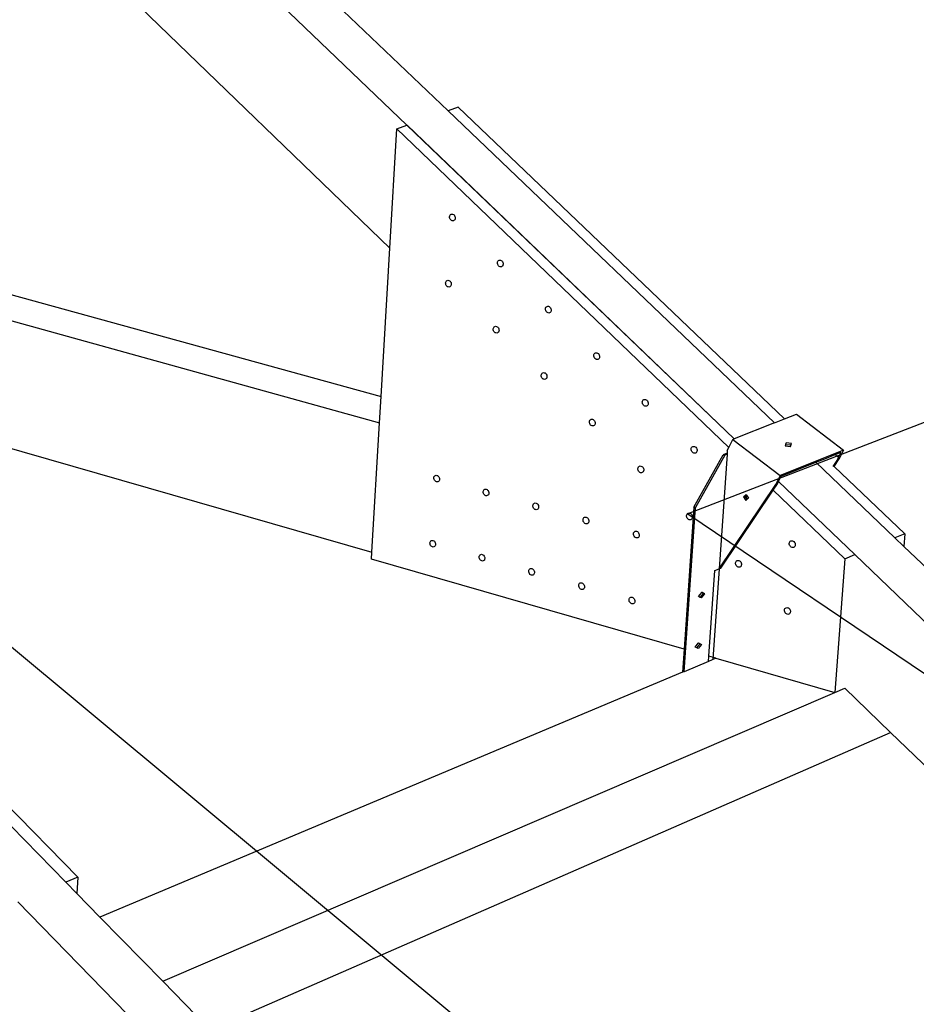
# Model space of a CAD drawing. Units: millimetres. Extents: x 0 to 977835, y -187379 to 145836.
# Drawn here: x 283068 to 284023, y 93814 to 94862 of the extents above; entities that cross this region are included whole.
import ezdxf
from ezdxf import colors
from ezdxf.entities.mleader import LeaderData, LeaderLine
from ezdxf.math import Vec2, Vec3

# ---------------------------------------------------------------- set-up
doc = ezdxf.new("R2010")
doc.units = ezdxf.units.MM
doc.layers.add('22 lignes fines', color=252, linetype='Continuous')
doc.layers.add('50 textes', color=253, linetype='Continuous')
doc.styles.get("Standard").update_dxf_attribs({"font": 'Arial.ttf'})

msp = doc.modelspace()

# ---------------------------------------------------------------- linework, layer by layer
at = {"layer": '22 lignes fines'}
for p, q in [((283480.1, 94750), (282899.9, 95306)), ((283461.8, 94619.1), (282813.2, 95245.9)), ((283523.9, 94765.3), (283069.5, 95199.3)), ((282300.6, 94778), (283452.6, 94461.1)), ((283534.7, 94769.1), (283523.9, 94765.3)), ((283523.9, 94765.3), (283871.6, 94433.1)), ((283534.7, 94769.1), (283882.3, 94437.4)), ((283461.8, 94619.1), (283469.2, 94746.2)), ((283469.2, 94746.2), (283480.1, 94750)), ((283469.2, 94746.2), (283823, 94406.9)), ((283480.1, 94750), (283480.2, 94750)), ((283828.6, 94416.1), (283480.1, 94750)), ((283480.2, 94750), (283828.7, 94416.1)), ((283525.6, 94652.6), (283525.7, 94653.5)), ((283525.6, 94651.7), (283525.6, 94652.6)), ((283525.9, 94650.7), (283525.6, 94651.7)), ((283525.7, 94653.5), (283526.1, 94654.3)), ((283526.3, 94649.9), (283525.9, 94650.7)), ((283526.1, 94654.3), (283526.6, 94654.9)), ((283526.9, 94649.2), (283526.3, 94649.9)), ((283526.6, 94654.9), (283527.3, 94655.3)), ((283527.6, 94648.6), (283526.9, 94649.2)), ((283527.3, 94655.3), (283528, 94655.4)), ((283528.4, 94648.3), (283527.6, 94648.6)), ((283528, 94655.4), (283528.8, 94655.4)), ((283529.2, 94648.2), (283528.4, 94648.3)), ((283528.8, 94655.4), (283529.6, 94655)), ((283529.9, 94648.4), (283529.2, 94648.2)), ((283529.6, 94655), (283530.3, 94654.5)), ((283530.6, 94648.8), (283529.9, 94648.4)), ((283530.3, 94654.5), (283530.9, 94653.8)), ((283531.1, 94649.4), (283530.6, 94648.8)), ((283530.9, 94653.8), (283531.3, 94652.9)), ((283531.5, 94650.1), (283531.1, 94649.4)), ((283531.3, 94652.9), (283531.6, 94652)), ((283531.6, 94651), (283531.5, 94650.1)), ((283531.6, 94652), (283531.6, 94651)), ((283452.6, 94461.1), (283461.8, 94619.1)), ((283577, 94605.3), (283577.5, 94606)), ((283577.5, 94606), (283578.2, 94606.3)), ((283578.2, 94606.3), (283578.9, 94606.5)), ((283578.9, 94606.5), (283579.7, 94606.4)), ((283579.7, 94606.4), (283580.5, 94606.1)), ((283580.5, 94606.1), (283581.2, 94605.5)), ((283581.2, 94605.5), (283581.8, 94604.8)), ((283576.5, 94603.7), (283576.6, 94604.6)), ((283576.5, 94602.7), (283576.5, 94603.7)), ((283576.8, 94601.8), (283576.5, 94602.7)), ((283576.6, 94604.6), (283577, 94605.3)), ((283577.2, 94601), (283576.8, 94601.8)), ((283577.8, 94600.2), (283577.2, 94601)), ((283578.5, 94599.7), (283577.8, 94600.2)), ((283579.3, 94599.3), (283578.5, 94599.7)), ((283580.1, 94599.3), (283579.3, 94599.3)), ((283580.9, 94599.4), (283580.1, 94599.3)), ((283581.5, 94599.8), (283580.9, 94599.4)), ((283582.1, 94600.4), (283581.5, 94599.8)), ((283581.8, 94604.8), (283582.3, 94604)), ((283582.4, 94601.2), (283582.1, 94600.4)), ((283582.3, 94604), (283582.5, 94603)), ((283582.6, 94602.1), (283582.4, 94601.2)), ((283582.5, 94603), (283582.6, 94602.1)), ((283522.3, 94584.4), (283523, 94584.8)), ((283523, 94584.8), (283523.8, 94584.9)), ((283523.8, 94584.9), (283524.6, 94584.8)), ((283524.6, 94584.8), (283525.3, 94584.5)), ((283525.3, 94584.5), (283526, 94584)), ((282919.6, 94580.4), (283450.9, 94433.1)), ((283521.3, 94582.1), (283521.5, 94583)), ((283521.4, 94581.2), (283521.3, 94582.1)), ((283521.6, 94580.2), (283521.4, 94581.2)), ((283521.5, 94583), (283521.8, 94583.8)), ((283522, 94579.4), (283521.6, 94580.2)), ((283521.8, 94583.8), (283522.3, 94584.4)), ((283522.6, 94578.7), (283522, 94579.4)), ((283523.3, 94578.1), (283522.6, 94578.7)), ((283524.1, 94577.8), (283523.3, 94578.1)), ((283524.9, 94577.7), (283524.1, 94577.8)), ((283525.7, 94577.9), (283524.9, 94577.7)), ((283526.3, 94578.2), (283525.7, 94577.9)), ((283526, 94584), (283526.6, 94583.2)), ((283526.9, 94578.9), (283526.3, 94578.2)), ((283526.6, 94583.2), (283527.1, 94582.4)), ((283527.2, 94579.6), (283526.9, 94578.9)), ((283527.1, 94582.4), (283527.3, 94581.4)), ((283527.4, 94580.5), (283527.2, 94579.6)), ((283527.3, 94581.4), (283527.4, 94580.5)), ((283627.6, 94554.5), (283627.8, 94555.4)), ((283627.7, 94553.5), (283627.6, 94554.5)), ((283627.9, 94552.6), (283627.7, 94553.5)), ((283627.8, 94555.4), (283628.2, 94556.2)), ((283628.2, 94556.2), (283628.7, 94556.8)), ((283628.7, 94556.8), (283629.4, 94557.1)), ((283629.4, 94557.1), (283630.1, 94557.3)), ((283630.1, 94557.3), (283630.9, 94557.2)), ((283630.9, 94557.2), (283631.7, 94556.9)), ((283631.7, 94556.9), (283632.5, 94556.3)), ((283632.5, 94556.3), (283633.1, 94555.6)), ((283633.1, 94555.6), (283633.5, 94554.7)), ((283633.5, 94554.7), (283633.8, 94553.8)), ((283633.8, 94553.8), (283633.8, 94552.9)), ((283628.4, 94551.7), (283627.9, 94552.6)), ((283629, 94551), (283628.4, 94551.7)), ((283629.7, 94550.5), (283629, 94551)), ((283630.5, 94550.1), (283629.7, 94550.5)), ((283631.3, 94550), (283630.5, 94550.1)), ((283632.1, 94550.2), (283631.3, 94550)), ((283632.7, 94550.6), (283632.1, 94550.2)), ((283633.3, 94551.2), (283632.7, 94550.6)), ((283633.6, 94552), (283633.3, 94551.2)), ((283633.8, 94552.9), (283633.6, 94552)), ((283572.1, 94533.1), (283572.2, 94534)), ((283572.1, 94532.2), (283572.1, 94533.1)), ((283572.4, 94531.2), (283572.1, 94532.2)), ((283572.2, 94534), (283572.6, 94534.8)), ((283572.6, 94534.8), (283573.1, 94535.4)), ((283573.1, 94535.4), (283573.8, 94535.7)), ((283573.8, 94535.7), (283574.6, 94535.9)), ((283574.6, 94535.9), (283575.4, 94535.8)), ((283575.4, 94535.8), (283576.1, 94535.5)), ((283576.1, 94535.5), (283576.9, 94534.9)), ((283576.9, 94534.9), (283577.5, 94534.2)), ((283577.5, 94534.2), (283577.9, 94533.3)), ((283577.9, 94533.3), (283578.1, 94532.4)), ((283578.1, 94532.4), (283578.2, 94531.5)), ((283572.8, 94530.4), (283572.4, 94531.2)), ((283573.4, 94529.6), (283572.8, 94530.4)), ((283574.1, 94529.1), (283573.4, 94529.6)), ((283574.9, 94528.8), (283574.1, 94529.1)), ((283575.7, 94528.7), (283574.9, 94528.8)), ((283576.5, 94528.8), (283575.7, 94528.7)), ((283577.1, 94529.2), (283576.5, 94528.8)), ((283577.7, 94529.8), (283577.1, 94529.2)), ((283578, 94530.6), (283577.7, 94529.8)), ((283578.2, 94531.5), (283578, 94530.6)), ((283679.1, 94505), (283679.3, 94505.9)), ((283679.1, 94504.1), (283679.1, 94505)), ((283679.4, 94503.1), (283679.1, 94504.1)), ((283679.3, 94505.9), (283679.6, 94506.7)), ((283679.8, 94502.3), (283679.4, 94503.1)), ((283679.6, 94506.7), (283680.2, 94507.3)), ((283680.4, 94501.5), (283679.8, 94502.3)), ((283680.2, 94507.3), (283680.8, 94507.7)), ((283681.2, 94501), (283680.4, 94501.5)), ((283680.8, 94507.7), (283681.6, 94507.8)), ((283682, 94500.6), (283681.2, 94501)), ((283681.6, 94507.8), (283682.4, 94507.7)), ((283682.8, 94500.6), (283682, 94500.6)), ((283682.4, 94507.7), (283683.2, 94507.4)), ((283683.6, 94500.7), (283682.8, 94500.6)), ((283683.2, 94507.4), (283684, 94506.8)), ((283684.2, 94501.1), (283683.6, 94500.7)), ((283684, 94506.8), (283684.6, 94506.1)), ((283684.8, 94501.7), (283684.2, 94501.1)), ((283684.6, 94506.1), (283685, 94505.2)), ((283685.1, 94502.5), (283684.8, 94501.7)), ((283685, 94505.2), (283685.3, 94504.3)), ((283685.3, 94503.4), (283685.1, 94502.5)), ((283685.3, 94504.3), (283685.3, 94503.4)), ((283623.1, 94483.8), (283623.3, 94484.7)), ((283623.2, 94482.9), (283623.1, 94483.8)), ((283623.4, 94481.9), (283623.2, 94482.9)), ((283623.3, 94484.7), (283623.7, 94485.5)), ((283623.9, 94481.1), (283623.4, 94481.9)), ((283623.7, 94485.5), (283624.2, 94486.1)), ((283624.5, 94480.4), (283623.9, 94481.1)), ((283624.2, 94486.1), (283624.9, 94486.5)), ((283625.2, 94479.8), (283624.5, 94480.4)), ((283624.9, 94486.5), (283625.6, 94486.6)), ((283626, 94479.5), (283625.2, 94479.8)), ((283625.6, 94486.6), (283626.4, 94486.5)), ((283626.4, 94486.5), (283627.2, 94486.2)), ((283627.2, 94486.2), (283627.9, 94485.6)), ((283628.2, 94479.9), (283627.6, 94479.5)), ((283627.9, 94485.6), (283628.5, 94484.9)), ((283628.8, 94480.5), (283628.2, 94479.9)), ((283628.5, 94484.9), (283629, 94484)), ((283629.1, 94481.3), (283628.8, 94480.5)), ((283629, 94484), (283629.2, 94483.1)), ((283629.3, 94482.2), (283629.1, 94481.3)), ((283629.2, 94483.1), (283629.3, 94482.2)), ((283626.8, 94479.4), (283626, 94479.5)), ((283627.6, 94479.5), (283626.8, 94479.4)), ((283450.9, 94433.1), (283452.6, 94461.1)), ((283730.8, 94455.3), (283731, 94456.2)), ((283730.9, 94454.3), (283730.8, 94455.3)), ((283731.1, 94453.4), (283730.9, 94454.3)), ((283731, 94456.2), (283731.4, 94456.9)), ((283731.6, 94452.5), (283731.1, 94453.4)), ((283731.4, 94456.9), (283731.9, 94457.5)), ((283732.2, 94451.8), (283731.6, 94452.5)), ((283731.9, 94457.5), (283732.6, 94457.9)), ((283732.9, 94451.2), (283732.2, 94451.8)), ((283732.6, 94457.9), (283733.4, 94458.1)), ((283733.7, 94450.9), (283732.9, 94451.2)), ((283733.4, 94458.1), (283734.2, 94458)), ((283734.5, 94450.8), (283733.7, 94450.9)), ((283734.2, 94458), (283735, 94457.7)), ((283735.3, 94450.9), (283734.5, 94450.8)), ((283735, 94457.7), (283735.7, 94457.1)), ((283736, 94451.3), (283735.3, 94450.9)), ((283735.7, 94457.1), (283736.3, 94456.4)), ((283736.6, 94451.9), (283736, 94451.3)), ((283736.3, 94456.4), (283736.8, 94455.5)), ((283736.9, 94452.7), (283736.6, 94451.9)), ((283736.8, 94455.5), (283737, 94454.5)), ((283737.1, 94453.6), (283736.9, 94452.7)), ((283737, 94454.5), (283737.1, 94453.6)), ((282914.1, 94447.3), (283442.9, 94295.3)), ((283882.3, 94437.4), (283895, 94442.4)), ((283895, 94442.4), (283945.3, 94404.2)), ((283442.9, 94295.3), (283450.9, 94433.1)), ((283674.5, 94434.3), (283674.6, 94435.2)), ((283674.5, 94433.3), (283674.5, 94434.3)), ((283674.8, 94432.4), (283674.5, 94433.3)), ((283674.6, 94435.2), (283675, 94435.9)), ((283675.2, 94431.5), (283674.8, 94432.4)), ((283675, 94435.9), (283675.5, 94436.5)), ((283675.8, 94430.8), (283675.2, 94431.5)), ((283675.5, 94436.5), (283676.2, 94436.9)), ((283676.5, 94430.2), (283675.8, 94430.8)), ((283676.2, 94436.9), (283677, 94437.1)), ((283677.3, 94429.9), (283676.5, 94430.2)), ((283677, 94437.1), (283677.8, 94437)), ((283678.1, 94429.8), (283677.3, 94429.9)), ((283677.8, 94437), (283678.6, 94436.6)), ((283678.9, 94429.9), (283678.1, 94429.8)), ((283678.6, 94436.6), (283679.3, 94436.1)), ((283679.6, 94430.3), (283678.9, 94429.9)), ((283679.3, 94436.1), (283679.9, 94435.3)), ((283680.1, 94430.9), (283679.6, 94430.3)), ((283679.9, 94435.3), (283680.4, 94434.5)), ((283680.5, 94431.7), (283680.1, 94430.9)), ((283680.4, 94434.5), (283680.6, 94433.5)), ((283680.7, 94432.6), (283680.5, 94431.7)), ((283680.6, 94433.5), (283680.7, 94432.6)), ((283871.6, 94433.1), (283828.7, 94416.1)), ((283871.6, 94433.1), (283882.3, 94437.4)), ((283782.9, 94405.3), (283783, 94406.2)), ((283783, 94406.2), (283783.4, 94406.9)), ((283783.4, 94406.9), (283784, 94407.5)), ((283784, 94407.5), (283784.7, 94407.9)), ((283784.7, 94407.9), (283785.4, 94408.1)), ((283785.4, 94408.1), (283786.3, 94408)), ((283786.3, 94408), (283787.1, 94407.6)), ((283787.1, 94407.6), (283787.8, 94407.1)), ((283787.8, 94407.1), (283788.4, 94406.3)), ((283788.4, 94406.3), (283788.9, 94405.4)), ((283821.4, 94403.8), (283823, 94406.9)), ((283823, 94406.9), (283827.1, 94415.5)), ((283827.1, 94415.5), (283828.6, 94416.1)), ((283827.1, 94415.5), (283877.6, 94376.9)), ((283828.6, 94416.1), (283828.7, 94416.1)), ((283883.5, 94410.2), (283883, 94408.5)), ((283883, 94408.5), (283888.5, 94408)), ((283883.9, 94411.7), (283883.5, 94410.2)), ((283883.5, 94410.2), (283889, 94409.7)), ((283889.7, 94411.2), (283883.9, 94411.7)), ((283889, 94409.7), (283888.5, 94408)), ((283888.5, 94408), (283888.8, 94408)), ((283888.8, 94408), (283889.7, 94411.2)), ((283889, 94409.7), (283889.7, 94411.2)), ((283782.9, 94404.3), (283782.9, 94405.3)), ((283783.2, 94403.4), (283782.9, 94404.3)), ((283783.6, 94402.5), (283783.2, 94403.4)), ((283784.2, 94401.8), (283783.6, 94402.5)), ((283785, 94401.2), (283784.2, 94401.8)), ((283785.8, 94400.9), (283785, 94401.2)), ((283786.6, 94400.8), (283785.8, 94400.9)), ((283785.8, 94343.5), (283817.1, 94399.2)), ((283787.4, 94400.9), (283786.6, 94400.8)), ((283788.1, 94401.3), (283787.4, 94400.9)), ((283818.7, 94398.8), (283787.4, 94343.1)), ((283788.6, 94401.9), (283788.1, 94401.3)), ((283789, 94402.7), (283788.6, 94401.9)), ((283788.9, 94405.4), (283789.1, 94404.5)), ((283789.2, 94403.6), (283789, 94402.7)), ((283789.1, 94404.5), (283789.2, 94403.6)), ((283821.2, 94399.8), (283812.7, 94277.7)), ((283821.3, 94400.9), (283817.1, 94399.2)), ((283817.1, 94399.2), (283818.7, 94398.8)), ((283821.2, 94399.8), (283818.7, 94398.8)), ((283821.3, 94400.9), (283821.2, 94399.8)), ((283821.4, 94403.8), (283821.3, 94400.9)), ((283945.3, 94404.2), (283877.6, 94376.9)), ((283925.2, 94394.9), (283936.4, 94399.5)), ((283936.4, 94399.5), (283942.7, 94402)), ((283939.8, 94396.2), (283936.4, 94399.5)), ((283938.8, 94394), (283939.8, 94396.2)), ((283939.8, 94396.2), (283942.7, 94402)), ((283941.5, 94396.9), (283939.8, 94396.2)), ((283940.5, 94394.7), (283941.5, 94396.9)), ((283945.3, 94404.2), (283940.6, 94394.8)), ((283726.1, 94384.4), (283726.3, 94385.3)), ((283726.3, 94385.3), (283726.6, 94386.1)), ((283726.6, 94386.1), (283727.2, 94386.7)), ((283727.2, 94386.7), (283727.9, 94387.1)), ((283727.9, 94387.1), (283728.6, 94387.2)), ((283728.6, 94387.2), (283729.4, 94387.1)), ((283729.4, 94387.1), (283730.2, 94386.8)), ((283730.2, 94386.8), (283731, 94386.2)), ((283731, 94386.2), (283731.6, 94385.5)), ((283731.6, 94385.5), (283732, 94384.6)), ((283878.8, 94376.2), (283915.6, 94391.1)), ((283915.6, 94391.1), (283925.2, 94394.9)), ((283915.6, 94391.1), (283999.9, 94310.5)), ((283938.8, 94394), (283933.8, 94386.7)), ((283934.9, 94387.2), (283935.2, 94386.9)), ((283935.2, 94386.8), (283940.6, 94394.8)), ((283935.2, 94386.9), (283940.5, 94394.7)), ((283935.2, 94386.9), (283935.2, 94386.8)), ((283935.2, 94386.8), (284010.6, 94314.9)), ((283940.5, 94394.7), (283938.8, 94394)), ((283940.6, 94394.8), (283940.5, 94394.7)), ((283508.8, 94374.6), (283508.9, 94375.5)), ((283508.9, 94375.5), (283509.3, 94376.2)), ((283509.3, 94376.2), (283509.8, 94376.8)), ((283509.8, 94376.8), (283510.5, 94377.2)), ((283510.5, 94377.2), (283511.2, 94377.3)), ((283511.2, 94377.3), (283512, 94377.2)), ((283512, 94377.2), (283512.8, 94376.9)), ((283512.8, 94376.9), (283513.5, 94376.3)), ((283513.5, 94376.3), (283514.1, 94375.6)), ((283514.1, 94375.6), (283514.5, 94374.8)), ((283514.5, 94374.8), (283514.8, 94373.8)), ((283726.1, 94383.5), (283726.1, 94384.4)), ((283726.4, 94382.6), (283726.1, 94383.5)), ((283726.8, 94381.7), (283726.4, 94382.6)), ((283727.4, 94381), (283726.8, 94381.7)), ((283728.2, 94380.4), (283727.4, 94381)), ((283729, 94380), (283728.2, 94380.4)), ((283729.8, 94379.9), (283729, 94380)), ((283730.6, 94380.1), (283729.8, 94379.9)), ((283731.2, 94380.5), (283730.6, 94380.1)), ((283731.8, 94381.1), (283731.2, 94380.5)), ((283732.2, 94381.8), (283731.8, 94381.1)), ((283732, 94384.6), (283732.3, 94383.7)), ((283732.3, 94382.7), (283732.2, 94381.8)), ((283732.3, 94383.7), (283732.3, 94382.7)), ((283877.6, 94376.9), (283872.9, 94367.5)), ((283876, 94370.7), (283878.8, 94376.2)), ((283508.8, 94373.7), (283508.8, 94374.6)), ((283509.1, 94372.8), (283508.8, 94373.7)), ((283509.5, 94371.9), (283509.1, 94372.8)), ((283510.1, 94371.2), (283509.5, 94371.9)), ((283510.8, 94370.6), (283510.1, 94371.2)), ((283511.6, 94370.3), (283510.8, 94370.6)), ((283512.4, 94370.2), (283511.6, 94370.3)), ((283513.1, 94370.3), (283512.4, 94370.2)), ((283513.8, 94370.7), (283513.1, 94370.3)), ((283514.3, 94371.3), (283513.8, 94370.7)), ((283514.7, 94372), (283514.3, 94371.3)), ((283514.8, 94372.9), (283514.7, 94372)), ((283514.8, 94373.8), (283514.8, 94372.9)), ((283812.7, 94277.7), (283872.9, 94367.5)), ((283870.3, 94361.5), (283874.8, 94368.3)), ((283872.9, 94367.5), (283874.8, 94368.3)), ((283874.8, 94368.3), (283876, 94370.6)), ((283876, 94370.7), (283957.3, 94292.8)), ((283876, 94370.6), (283876, 94370.7)), ((283957.2, 94292.8), (283876, 94370.6)), ((283561.3, 94359.9), (283561.5, 94360.7)), ((283561.4, 94358.9), (283561.3, 94359.9)), ((283561.6, 94358), (283561.4, 94358.9)), ((283561.5, 94360.7), (283561.9, 94361.5)), ((283562.1, 94357.2), (283561.6, 94358)), ((283561.9, 94361.5), (283562.4, 94362.1)), ((283562.7, 94356.4), (283562.1, 94357.2)), ((283562.4, 94362.1), (283563.1, 94362.5)), ((283563.4, 94355.9), (283562.7, 94356.4)), ((283563.1, 94362.5), (283563.8, 94362.6)), ((283564.2, 94355.5), (283563.4, 94355.9)), ((283563.8, 94362.6), (283564.6, 94362.5)), ((283565, 94355.4), (283564.2, 94355.5)), ((283564.6, 94362.5), (283565.4, 94362.2)), ((283565.7, 94355.6), (283565, 94355.4)), ((283565.4, 94362.2), (283566.1, 94361.6)), ((283566.4, 94356), (283565.7, 94355.6)), ((283566.1, 94361.6), (283566.7, 94360.9)), ((283566.9, 94356.5), (283566.4, 94356)), ((283566.7, 94360.9), (283567.1, 94360)), ((283567.3, 94357.3), (283566.9, 94356.5)), ((283567.1, 94360), (283567.4, 94359.1)), ((283567.4, 94358.2), (283567.3, 94357.3)), ((283567.4, 94359.1), (283567.4, 94358.2)), ((283814.5, 94278.5), (283870.3, 94361.5)), ((283838.5, 94354.3), (283841.5, 94356.7)), ((283840.4, 94355.1), (283838.5, 94354.3)), ((283838.5, 94354.3), (283841.1, 94350.5)), ((283841, 94355.6), (283840.4, 94355.1)), ((283841.5, 94353.4), (283840.4, 94355.1)), ((283841.8, 94356.2), (283841, 94355.6)), ((283841, 94355.6), (283841.2, 94355.1)), ((283841.2, 94355.1), (283841.5, 94354.2)), ((283841.5, 94356.7), (283841.8, 94356.2)), ((283841.5, 94354.2), (283841.5, 94353.4)), ((283841.8, 94356.2), (283844, 94352.8)), ((283870.3, 94361.5), (283946.6, 94288.4)), ((283614.3, 94345), (283614.5, 94345.9)), ((283614.3, 94344.1), (283614.3, 94345)), ((283614.6, 94343.2), (283614.3, 94344.1)), ((283614.5, 94345.9), (283614.8, 94346.7)), ((283614.8, 94346.7), (283615.4, 94347.2)), ((283615.4, 94347.2), (283616, 94347.6)), ((283616, 94347.6), (283616.8, 94347.8)), ((283616.8, 94347.8), (283617.6, 94347.7)), ((283617.6, 94347.7), (283618.4, 94347.3)), ((283618.4, 94347.3), (283619.1, 94346.8)), ((283619.1, 94346.8), (283619.7, 94346)), ((283619.7, 94346), (283620.1, 94345.2)), ((283620.1, 94345.2), (283620.4, 94344.2)), ((283620.4, 94343.3), (283620.3, 94342.4)), ((283620.4, 94344.2), (283620.4, 94343.3)), ((283785.8, 94343.5), (283775.4, 94192.2)), ((283787.4, 94343.1), (283785.8, 94343.5)), ((283842.6, 94351.7), (283841.1, 94350.5)), ((283842.6, 94351.7), (283841.5, 94353.4)), ((283844, 94352.8), (283842.6, 94351.7)), ((283615, 94342.3), (283614.6, 94343.2)), ((283615.6, 94341.6), (283615, 94342.3)), ((283616.4, 94341), (283615.6, 94341.6)), ((283617.1, 94340.7), (283616.4, 94341)), ((283617.9, 94340.6), (283617.1, 94340.7)), ((283618.7, 94340.7), (283617.9, 94340.6)), ((283619.4, 94341.1), (283618.7, 94340.7)), ((283619.9, 94341.7), (283619.4, 94341.1)), ((283620.3, 94342.4), (283619.9, 94341.7)), ((283669.4, 94332.7), (283670.2, 94332.8)), ((283670.2, 94332.8), (283671, 94332.7)), ((283775.3, 94168.1), (283787.4, 94343.1)), ((283778, 94334.3), (283778.2, 94335.2)), ((283778, 94333.4), (283778, 94334.3)), ((283778.3, 94332.5), (283778, 94333.4)), ((283778.2, 94335.2), (283778.5, 94336)), ((283778.5, 94336), (283779.1, 94336.6)), ((283779.1, 94336.6), (283779.8, 94337)), ((283779.8, 94337), (283780.6, 94337.1)), ((283780.6, 94337.1), (283781.4, 94337)), ((283781.4, 94337), (283782.2, 94336.7)), ((283782.2, 94336.7), (283782.9, 94336.1)), ((283782.9, 94336.1), (283783.5, 94335.4)), ((283783.5, 94335.4), (283784, 94334.5)), ((283784, 94334.5), (283784.2, 94333.5)), ((283784.2, 94333.5), (283784.3, 94332.6)), ((283667.7, 94330.1), (283667.8, 94331)), ((283667.7, 94329.1), (283667.7, 94330.1)), ((283668, 94328.2), (283667.7, 94329.1)), ((283667.8, 94331), (283668.2, 94331.7)), ((283668.4, 94327.3), (283668, 94328.2)), ((283668.2, 94331.7), (283668.7, 94332.3)), ((283669, 94326.6), (283668.4, 94327.3)), ((283668.7, 94332.3), (283669.4, 94332.7)), ((283669.7, 94326), (283669, 94326.6)), ((283670.5, 94325.7), (283669.7, 94326)), ((283671.3, 94325.6), (283670.5, 94325.7)), ((283671, 94332.7), (283671.8, 94332.4)), ((283672.1, 94325.7), (283671.3, 94325.6)), ((283671.8, 94332.4), (283672.5, 94331.8)), ((283672.8, 94326.1), (283672.1, 94325.7)), ((283672.5, 94331.8), (283673.1, 94331.1)), ((283673.3, 94326.7), (283672.8, 94326.1)), ((283673.1, 94331.1), (283673.5, 94330.2)), ((283673.7, 94327.5), (283673.3, 94326.7)), ((283673.5, 94330.2), (283673.8, 94329.3)), ((283673.8, 94328.3), (283673.7, 94327.5)), ((283673.8, 94329.3), (283673.8, 94328.3)), ((283778.7, 94331.6), (283778.3, 94332.5)), ((283779.3, 94330.8), (283778.7, 94331.6)), ((283780.1, 94330.3), (283779.3, 94330.8)), ((283780.9, 94329.9), (283780.1, 94330.3)), ((283781.7, 94329.8), (283780.9, 94329.9)), ((283782.5, 94330), (283781.7, 94329.8)), ((283783.2, 94330.4), (283782.5, 94330)), ((283783.7, 94330.9), (283783.2, 94330.4)), ((283784.1, 94331.7), (283783.7, 94330.9)), ((283784.3, 94332.6), (283784.1, 94331.7)), ((283721.4, 94315), (283721.6, 94315.9)), ((283721.5, 94314.1), (283721.4, 94315)), ((283721.7, 94313.1), (283721.5, 94314.1)), ((283721.6, 94315.9), (283722, 94316.6)), ((283722.2, 94312.3), (283721.7, 94313.1)), ((283722, 94316.6), (283722.5, 94317.2)), ((283722.8, 94311.5), (283722.2, 94312.3)), ((283722.5, 94317.2), (283723.2, 94317.6)), ((283723.2, 94317.6), (283724, 94317.8)), ((283724, 94317.8), (283724.8, 94317.7)), ((283724.8, 94317.7), (283725.6, 94317.3)), ((283725.6, 94317.3), (283726.3, 94316.7)), ((283726.3, 94316.7), (283726.9, 94316)), ((283726.9, 94316), (283727.3, 94315.1)), ((283727.5, 94312.4), (283727.1, 94311.6)), ((283727.3, 94315.1), (283727.6, 94314.2)), ((283727.6, 94313.3), (283727.5, 94312.4)), ((283727.6, 94314.2), (283727.6, 94313.3)), ((284010.6, 94314.9), (283999.9, 94310.5)), ((284010.6, 94314.9), (284009.5, 94301.3)), ((283504.6, 94305.3), (283504.8, 94306.2)), ((283504.7, 94304.4), (283504.6, 94305.3)), ((283504.9, 94303.5), (283504.7, 94304.4)), ((283504.8, 94306.2), (283505.1, 94306.9)), ((283505.3, 94302.6), (283504.9, 94303.5)), ((283505.1, 94306.9), (283505.6, 94307.5)), ((283505.9, 94301.9), (283505.3, 94302.6)), ((283505.6, 94307.5), (283506.3, 94307.9)), ((283506.6, 94301.3), (283505.9, 94301.9)), ((283506.3, 94307.9), (283507, 94308)), ((283507.4, 94301), (283506.6, 94301.3)), ((283507, 94308), (283507.8, 94307.9)), ((283507.8, 94307.9), (283508.6, 94307.6)), ((283508.6, 94307.6), (283509.3, 94307)), ((283509.6, 94301.4), (283508.9, 94301)), ((283509.3, 94307), (283509.9, 94306.3)), ((283510.1, 94302), (283509.6, 94301.4)), ((283509.9, 94306.3), (283510.3, 94305.4)), ((283510.5, 94302.7), (283510.1, 94302)), ((283510.3, 94305.4), (283510.6, 94304.5)), ((283510.6, 94303.6), (283510.5, 94302.7)), ((283510.6, 94304.5), (283510.6, 94303.6)), ((283723.5, 94311), (283722.8, 94311.5)), ((283724.3, 94310.6), (283723.5, 94311)), ((283725.1, 94310.5), (283724.3, 94310.6)), ((283725.9, 94310.6), (283725.1, 94310.5)), ((283726.6, 94311), (283725.9, 94310.6)), ((283727.1, 94311.6), (283726.6, 94311)), ((283887.4, 94304.8), (283887.6, 94305.7)), ((283887.4, 94303.8), (283887.4, 94304.8)), ((283887.7, 94302.9), (283887.4, 94303.8)), ((283887.6, 94305.7), (283888, 94306.5)), ((283888.2, 94302), (283887.7, 94302.9)), ((283888, 94306.5), (283888.5, 94307.1)), ((283888.8, 94301.3), (283888.2, 94302)), ((283888.5, 94307.1), (283889.2, 94307.4)), ((283889.2, 94307.4), (283890, 94307.6)), ((283890, 94307.6), (283890.8, 94307.5)), ((283890.8, 94307.5), (283891.7, 94307.1)), ((283891.7, 94307.1), (283892.4, 94306.6)), ((283892.4, 94306.6), (283893, 94305.8)), ((283893.2, 94301.4), (283892.7, 94300.8)), ((283893, 94305.8), (283893.5, 94304.9)), ((283893.6, 94302.1), (283893.2, 94301.4)), ((283893.5, 94304.9), (283893.7, 94304)), ((283893.8, 94303), (283893.6, 94302.1)), ((283893.7, 94304), (283893.8, 94303)), ((284009.5, 94301.3), (283999.9, 94310.5)), ((284034.8, 94277.2), (284009.5, 94301.3)), ((283442.5, 94288.1), (283442.9, 94295.3)), ((283508.2, 94300.9), (283507.4, 94301)), ((283508.9, 94301), (283508.2, 94300.9)), ((283557, 94290.4), (283557.2, 94291.2)), ((283557.2, 94291.2), (283557.6, 94292)), ((283557.6, 94292), (283558.1, 94292.6)), ((283558.1, 94292.6), (283558.7, 94292.9)), ((283558.7, 94292.9), (283559.5, 94293.1)), ((283559.5, 94293.1), (283560.3, 94293)), ((283560.3, 94293), (283561.1, 94292.6)), ((283561.1, 94292.6), (283561.8, 94292.1)), ((283561.8, 94292.1), (283562.4, 94291.3)), ((283562.4, 94291.3), (283562.8, 94290.5)), ((283889.5, 94300.7), (283888.8, 94301.3)), ((283890.3, 94300.3), (283889.5, 94300.7)), ((283891.2, 94300.2), (283890.3, 94300.3)), ((283892, 94300.4), (283891.2, 94300.2)), ((283892.7, 94300.8), (283892, 94300.4)), ((283946.6, 94288.4), (283957.2, 94292.8)), ((283957.2, 94292.8), (283957.3, 94292.8)), ((284205.1, 94055.2), (283957.2, 94292.8)), ((283775.4, 94192.2), (283442.5, 94288.1)), ((283557.1, 94289.4), (283557, 94290.4)), ((283557.3, 94288.5), (283557.1, 94289.4)), ((283557.8, 94287.6), (283557.3, 94288.5)), ((283558.4, 94286.9), (283557.8, 94287.6)), ((283559.1, 94286.4), (283558.4, 94286.9)), ((283559.9, 94286), (283559.1, 94286.4)), ((283560.6, 94285.9), (283559.9, 94286)), ((283561.4, 94286.1), (283560.6, 94285.9)), ((283562.1, 94286.4), (283561.4, 94286.1)), ((283562.6, 94287), (283562.1, 94286.4)), ((283562.9, 94287.8), (283562.6, 94287)), ((283562.8, 94290.5), (283563.1, 94289.6)), ((283563.1, 94288.6), (283562.9, 94287.8)), ((283563.1, 94289.6), (283563.1, 94288.6)), ((283830.2, 94284), (283830.4, 94284.8)), ((283830.2, 94283), (283830.2, 94284)), ((283830.5, 94282.1), (283830.2, 94283)), ((283830.4, 94284.8), (283830.7, 94285.6)), ((283830.9, 94281.2), (283830.5, 94282.1)), ((283830.7, 94285.6), (283831.3, 94286.2)), ((283831.5, 94280.5), (283830.9, 94281.2)), ((283831.3, 94286.2), (283832, 94286.6)), ((283832.3, 94279.9), (283831.5, 94280.5)), ((283832, 94286.6), (283832.8, 94286.7)), ((283832.8, 94286.7), (283833.6, 94286.6)), ((283833.6, 94286.6), (283834.4, 94286.3)), ((283834.4, 94286.3), (283835.1, 94285.7)), ((283835.1, 94285.7), (283835.8, 94285)), ((283836, 94280.5), (283835.4, 94279.9)), ((283835.8, 94285), (283836.2, 94284.1)), ((283836.3, 94281.3), (283836, 94280.5)), ((283836.2, 94284.1), (283836.5, 94283.1)), ((283836.5, 94282.2), (283836.3, 94281.3)), ((283836.5, 94283.1), (283836.5, 94282.2)), ((283946.6, 94288.4), (283936, 94146)), ((283609.9, 94275.3), (283610, 94276.2)), ((283609.9, 94274.3), (283609.9, 94275.3)), ((283610.2, 94273.4), (283609.9, 94274.3)), ((283610, 94276.2), (283610.4, 94276.9)), ((283610.6, 94272.6), (283610.2, 94273.4)), ((283610.4, 94276.9), (283610.9, 94277.5)), ((283611.2, 94271.8), (283610.6, 94272.6)), ((283610.9, 94277.5), (283611.6, 94277.9)), ((283611.9, 94271.3), (283611.2, 94271.8)), ((283611.6, 94277.9), (283612.3, 94278)), ((283612.7, 94270.9), (283611.9, 94271.3)), ((283612.3, 94278), (283613.1, 94277.9)), ((283613.5, 94270.8), (283612.7, 94270.9)), ((283613.1, 94277.9), (283613.9, 94277.5)), ((283614.2, 94271), (283613.5, 94270.8)), ((283613.9, 94277.5), (283614.6, 94277)), ((283614.9, 94271.3), (283614.2, 94271)), ((283614.6, 94277), (283615.2, 94276.3)), ((283615.4, 94271.9), (283614.9, 94271.3)), ((283615.2, 94276.3), (283615.7, 94275.4)), ((283615.8, 94272.7), (283615.4, 94271.9)), ((283615.7, 94275.4), (283615.9, 94274.5)), ((283616, 94273.5), (283615.8, 94272.7)), ((283615.9, 94274.5), (283616, 94273.5)), ((283801.6, 94184.7), (283808, 94275.8)), ((283812.7, 94277.7), (283805.9, 94181.6)), ((283808, 94275.8), (283812.7, 94277.7)), ((283812.7, 94277.7), (283814.5, 94278.5)), ((283833.1, 94279.5), (283832.3, 94279.9)), ((283833.9, 94279.4), (283833.1, 94279.5)), ((283834.7, 94279.6), (283833.9, 94279.4)), ((283835.4, 94279.9), (283834.7, 94279.6)), ((283663.1, 94260.1), (283663.2, 94261)), ((283663.1, 94259.2), (283663.1, 94260.1)), ((283663.2, 94261), (283663.6, 94261.7)), ((283663.6, 94261.7), (283664.1, 94262.3)), ((283664.1, 94262.3), (283664.8, 94262.7)), ((283664.8, 94262.7), (283665.6, 94262.8)), ((283665.6, 94262.8), (283666.4, 94262.7)), ((283666.4, 94262.7), (283667.2, 94262.4)), ((283667.2, 94262.4), (283667.9, 94261.8)), ((283667.9, 94261.8), (283668.5, 94261.1)), ((283668.5, 94261.1), (283668.9, 94260.2)), ((283668.9, 94260.2), (283669.2, 94259.3)), ((283663.4, 94258.2), (283663.1, 94259.2)), ((283663.8, 94257.4), (283663.4, 94258.2)), ((283664.4, 94256.6), (283663.8, 94257.4)), ((283665.1, 94256.1), (283664.4, 94256.6)), ((283665.9, 94255.7), (283665.1, 94256.1)), ((283666.7, 94255.6), (283665.9, 94255.7)), ((283667.5, 94255.7), (283666.7, 94255.6)), ((283668.2, 94256.1), (283667.5, 94255.7)), ((283668.7, 94256.7), (283668.2, 94256.1)), ((283669.1, 94257.5), (283668.7, 94256.7)), ((283669.2, 94258.3), (283669.1, 94257.5)), ((283669.2, 94259.3), (283669.2, 94258.3)), ((283790.8, 94248.3), (283794.2, 94252.5)), ((283792.6, 94247.3), (283796, 94251.5)), ((283793.9, 94246.6), (283797.6, 94251.1)), ((283794.2, 94252.5), (283794.4, 94252.7)), ((283796, 94251.5), (283794.2, 94252.5)), ((283797.6, 94251.1), (283794.4, 94252.7)), ((283796, 94251.5), (283797.6, 94251.1)), ((283716.7, 94244.8), (283716.9, 94245.7)), ((283716.8, 94243.8), (283716.7, 94244.8)), ((283717, 94242.9), (283716.8, 94243.8)), ((283716.9, 94245.7), (283717.2, 94246.4)), ((283717.5, 94242), (283717, 94242.9)), ((283717.2, 94246.4), (283717.8, 94247)), ((283718.1, 94241.3), (283717.5, 94242)), ((283717.8, 94247), (283718.5, 94247.4)), ((283718.8, 94240.7), (283718.1, 94241.3)), ((283718.5, 94247.4), (283719.2, 94247.5)), ((283719.6, 94240.4), (283718.8, 94240.7)), ((283719.2, 94247.5), (283720.1, 94247.4)), ((283720.4, 94240.3), (283719.6, 94240.4)), ((283720.1, 94247.4), (283720.8, 94247.1)), ((283721.2, 94240.4), (283720.4, 94240.3)), ((283720.8, 94247.1), (283721.6, 94246.5)), ((283721.8, 94240.8), (283721.2, 94240.4)), ((283721.6, 94246.5), (283722.2, 94245.8)), ((283722.4, 94241.4), (283721.8, 94240.8)), ((283722.2, 94245.8), (283722.6, 94244.9)), ((283722.8, 94242.1), (283722.4, 94241.4)), ((283722.6, 94244.9), (283722.9, 94243.9)), ((283722.9, 94243), (283722.8, 94242.1)), ((283722.9, 94243.9), (283722.9, 94243)), ((283792.6, 94247.3), (283790.8, 94248.3)), ((283793.9, 94246.6), (283792.6, 94247.3)), ((283882.3, 94233.7), (283882.4, 94234.6)), ((283882.3, 94232.8), (283882.3, 94233.7)), ((283882.6, 94231.8), (283882.3, 94232.8)), ((283882.4, 94234.6), (283882.8, 94235.4)), ((283883, 94230.9), (283882.6, 94231.8)), ((283882.8, 94235.4), (283883.4, 94235.9)), ((283883.6, 94230.2), (283883, 94230.9)), ((283883.4, 94235.9), (283884.1, 94236.3)), ((283884.4, 94229.6), (283883.6, 94230.2)), ((283884.1, 94236.3), (283884.9, 94236.5)), ((283885.2, 94229.3), (283884.4, 94229.6)), ((283884.9, 94236.5), (283885.7, 94236.3)), ((283886, 94229.1), (283885.2, 94229.3)), ((283885.7, 94236.3), (283886.5, 94236)), ((283886.8, 94229.3), (283886, 94229.1)), ((283886.5, 94236), (283887.2, 94235.4)), ((283887.5, 94229.7), (283886.8, 94229.3)), ((283887.2, 94235.4), (283887.9, 94234.7)), ((283888.1, 94230.2), (283887.5, 94229.7)), ((283887.9, 94234.7), (283888.3, 94233.8)), ((283888.4, 94231), (283888.1, 94230.2)), ((283888.3, 94233.8), (283888.6, 94232.8)), ((283888.6, 94231.9), (283888.4, 94231)), ((283888.6, 94232.8), (283888.6, 94231.9)), ((283787, 94194.4), (283790.4, 94198.6)), ((283788.9, 94193.4), (283792.3, 94197.7)), ((283793.8, 94197.2), (283790.2, 94192.8)), ((283790.4, 94198.6), (283790.6, 94198.9)), ((283792.3, 94197.7), (283790.4, 94198.6)), ((283790.6, 94198.9), (283793.8, 94197.2)), ((283792.3, 94197.7), (283793.8, 94197.2)), ((283775.4, 94192.2), (283773.7, 94167.5)), ((283788.9, 94193.4), (283787, 94194.4)), ((283790.2, 94192.8), (283788.9, 94193.4)), ((283801.3, 94179.1), (283775.3, 94168.1)), ((283801.3, 94179.1), (283801.6, 94184.7)), ((283809.3, 94182.4), (283801.3, 94179.1)), ((283809.3, 94182.4), (283801.6, 94184.7)), ((283809.3, 94182.4), (283936, 94146)), ((283773.7, 94167.5), (283153.1, 93906.9)), ((283775.3, 94168.1), (283773.7, 94167.5)), ((283220, 93838.5), (283936, 94146)), ((283936, 94146), (283946.6, 94150.5)), ((283995.3, 94103.5), (283946.6, 94150.5)), ((283270.4, 93787), (283995.3, 94103.5)), ((284193.3, 93912.2), (283995.3, 94103.5)), ((283116.7, 93944), (283028.8, 94033.9)), ((283051, 94029.4), (283129.4, 93949.3)), ((283129.4, 93949.3), (283116.7, 93944)), ((283129.4, 93949.3), (283128.6, 93931.9)), ((283128.6, 93931.9), (283116.7, 93944)), ((283153.1, 93906.9), (283128.6, 93931.9)), ((283324.4, 93657.4), (283065.7, 93922.9)), ((283220, 93838.5), (283153.1, 93906.9)), ((283270.4, 93787), (283220, 93838.5))]:
    msp.add_line(p, q, dxfattribs=at)

# ---------------------------------------------------------------- leaders
at = {"layer": '50 textes'}
ml = msp.add_multileader_mtext('Standard', dxfattribs=at)
ml.set_content('Porte e bois\\P65cm x 185cm', color=256)
ml.set_leader_properties()
ml.build(insert=Vec2(0, 0))
ml.multileader.update_dxf_attribs({"dogleg_length": 130, "arrow_head_size": 25.4, "scale": 0.6})
ctx = ml.context
ctx.base_point, ctx.scale, ctx.char_height, ctx.arrow_head_size, ctx.landing_gap_size, ctx.plane_origin = Vec3(534479.7, 125344.6), 0.6, 60, 25.4, 23.4, Vec3(534407.2, 126507)
notes = []
notes.append((ctx, [(0, (0, 0, 0), (0, 0), (1, 0), 1, [])]))
ctx.mtext.insert, ctx.mtext.width, ctx.mtext.flow_direction = Vec3(534503.1, 125375), 4.428, 5
ml = msp.add_multileader_mtext('Standard', dxfattribs=at)
ml.set_content('{\\fArial Black|b0|i0|c0|p34;\\H1.25x;Ferme \\Pvoir coupe BB\\PTCLA-S-08} ', color=256)
ml.set_leader_properties()
ml.build(insert=Vec2(0, 0))
ml.multileader.update_dxf_attribs({"dogleg_length": 130, "arrow_head_size": 33.8, "scale": 0.8})
ctx = ml.context
ctx.base_point, ctx.scale, ctx.char_height, ctx.arrow_head_size, ctx.landing_gap_size, ctx.plane_origin = Vec3(282920.6, 93082.2), 0.8, 80, 33.8, 31.2, Vec3(281671.5, 93659)
ctx.text_align_type = 2
notes.append((ctx, [(0, (1, 1, 0), (282816.6, 93082.2), (1, 0), 104, [(0, [(281221.9, 94776.3)], 0, [])])]))
ctx.mtext.insert, ctx.mtext.rotation, ctx.mtext.alignment, ctx.mtext.flow_direction = Vec3(283999.6, 93122.9), 6.283185, 3, 5
ml = msp.add_multileader_mtext('Standard', dxfattribs=at)
ml.set_content('{\\fArial Black|b0|i0|c0|p34;Strap métal galvanisé 32x2 mm}', color=256)
ml.set_leader_properties()
ml.build(insert=Vec2(0, 0))
ml.multileader.update_dxf_attribs({"dogleg_length": 130, "arrow_head_size": 33.8, "scale": 0.8})
ctx = ml.context
ctx.base_point, ctx.scale, ctx.char_height, ctx.arrow_head_size, ctx.landing_gap_size, ctx.plane_origin = Vec3(284635.5, 93828.9), 0.8, 100, 33.8, 31.2, Vec3(283521.6, 94446.3)
ctx.text_align_type = 2
notes.append((ctx, [(0, (1, 1, 0), (284531.5, 93828.9), (1, 0), 104, [(1, [(284648.7, 94672.6), (283779.5, 94336.1)], 0, [])])]))
ctx.mtext.insert, ctx.mtext.rotation, ctx.mtext.alignment, ctx.mtext.flow_direction = Vec3(287062.4, 93893.3), 6.283185, 3, 5
ml = msp.add_multileader_mtext('Standard', dxfattribs=at)
ml.set_content('{\\fArial Black|b0|i0|c0|p34;\\H1.25x;Contreventements \\Phorizontaux\\Pbois 2"x4"} ', color=256)
ml.set_leader_properties()
ml.build(insert=Vec2(0, 0))
ml.multileader.update_dxf_attribs({"dogleg_length": 130, "arrow_head_size": 33.8, "scale": 0.8})
ctx = ml.context
ctx.base_point, ctx.scale, ctx.char_height, ctx.arrow_head_size, ctx.landing_gap_size, ctx.plane_origin = Vec3(283962, 93529.9), 0.8, 80, 33.8, 31.2, Vec3(282848.1, 94147.3)
ctx.text_align_type = 2
notes.append((ctx, [(0, (1, 1, 0), (283858, 93529.9), (1, 0), 104, [(0, [(282735, 94463.7)], 0, [])])]))
ctx.mtext.insert, ctx.mtext.rotation, ctx.mtext.alignment, ctx.mtext.flow_direction = Vec3(285382, 93570.6), 6.283185, 3, 5
for ctx, leaders in notes:
    for number, flags, end, landing, length, lines in leaders:
        leader = LeaderData()
        leader.index, (leader.has_last_leader_line, leader.has_dogleg_vector, leader.attachment_direction) = number, flags
        leader.last_leader_point, leader.dogleg_vector, leader.dogleg_length = Vec3(end), Vec3(landing), length
        for number, points, colour, breaks in lines:
            line = LeaderLine()
            line.index, line.vertices, line.color, line.breaks = number, Vec3.list(points), colors.encode_raw_color(colour), breaks
            leader.lines.append(line)
        ctx.leaders.append(leader)

doc.saveas('drawing.dxf')
